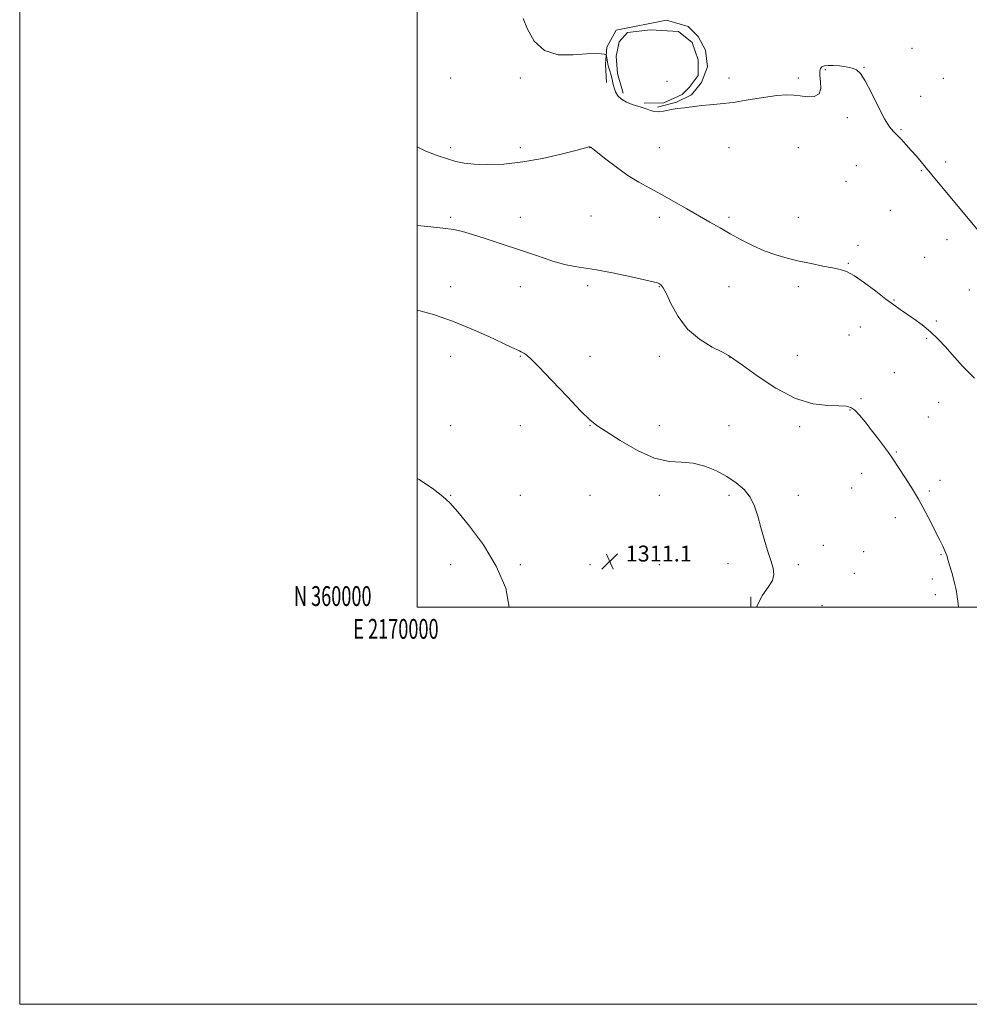
# Model space of a CAD drawing. Extents: x 2169800 to 2172700, y 359800 to 362700.
# Drawn here: x 2169800 to 2170278, y 359800 to 360296 of the extents above; entities that cross this region are included whole.
import ezdxf
from ezdxf.enums import TextEntityAlignment as Align

# ---------------------------------------------------------------- set-up
doc = ezdxf.new("R2010")
doc.units = 0
doc.header["$MEASUREMENT"] = 0
for name, color, linetype, lineweight in [('32000', 7, 'Continuous', 0), ('32001', 7, 'Continuous', 0), ('DTM HARD BREAKLINE', 7, 'Continuous', 0), ('DTM SPOT ELEVATION', 2, 'Continuous', 13), ('INDEX CONTOUR', 41, 'Continuous', 13), ('INTERMEDIATE CONTOUR', 44, 'Continuous', 0), ('SPOT ELEVATION', 7, 'Continuous', 0)]:
    doc.layers.add(name, color=color, linetype=linetype, lineweight=lineweight)
doc.styles.add('Style-ITALICS', font='ITALICS.shx')
doc.styles.add('Style-WORKING', font='WORKING.shx')

# ---------------------------------------------------------------- blocks, each defined once
blk = doc.blocks.new('SPOT')
at = {"layer": 'SPOT ELEVATION'}
for p, q in [((-3.91, -3.91), (3.82, 3.81)), ((-1.65, 3.77), (1.72, -3.93))]:
    blk.add_line(p, q, dxfattribs=at)

msp = doc.modelspace()

# ---------------------------------------------------------------- linework, layer by layer
at = {"layer": '32000', "flags": 128}
for points in [[(2169800, 359800), (2172700, 359800), (2172700, 362700), (2169800, 362700), (2169800, 359800)], [(2170000, 360000), (2172500, 360000), (2172500, 362500), (2170000, 362500), (2170000, 360000)]]:
    msp.add_lwpolyline(points, dxfattribs=at)
at = {"layer": 'DTM HARD BREAKLINE'}
for points in [[(2170121.06, 360251.55, 1303.8), (2170130.53, 360254.12, 1303.83), (2170138.15, 360257.83, 1303.74), (2170143.21, 360264.09, 1303.71), (2170146.2, 360271.95, 1303.76), (2170145.25, 360280.27, 1303.69), (2170141.54, 360287.19, 1303.6), (2170136.44, 360292.26, 1303.6), (2170125.57, 360295.47, 1303.6), (2170100.16, 360290.32, 1303.78), (2170095.56, 360281.76, 1303.94), (2170094.89, 360273.21, 1304.08), (2170095.38, 360263.96, 1304.24)], [(2170103.71, 360258.67, 1303.69), (2170100.91, 360268.6, 1303.76), (2170100.2, 360277.38, 1303.62), (2170101.8, 360284.55, 1303.3), (2170105.94, 360289.18, 1303.16), (2170117.5, 360290.6, 1303.16), (2170131.59, 360289.71, 1303.03), (2170138.54, 360284.18, 1303.07), (2170141.57, 360275.41, 1303.3), (2170141.59, 360267.55, 1303.39), (2170136.98, 360261.53, 1303.58), (2170133.52, 360258.05, 1303.58), (2170124.29, 360253.87, 1303.62), (2170114.35, 360253.61, 1303.83)], [(2170168.02, 360000, 1310.496), (2170168.08, 360005.17, 1310.62)]]:
    msp.add_polyline3d(points, dxfattribs=at)
at = {"layer": 'DTM SPOT ELEVATION'}
for p in [(2170249.12, 360281.17, 1303.26), (2170224.92, 360271.72, 1303.97), (2170205.59, 360270.55, 1304.1), (2170017.02, 360266.25, 1304.33), (2170052.02, 360266.25, 1304.33), (2170125.77, 360264.65, 1303.52), (2170157.02, 360266.25, 1303.38), (2170192.02, 360266.25, 1303.71), (2170264.85, 360266.1, 1302.92), (2170253.56, 360257.03, 1303.39), (2170216.67, 360246.27, 1304.26), (2170243.68, 360240.31, 1303.91), (2170017.02, 360231.25, 1305.62), (2170052.02, 360231.25, 1305.63), (2170087.02, 360231.25, 1306.02), (2170122.02, 360231.25, 1305.14), (2170157.02, 360231.25, 1305.05), (2170192.02, 360231.25, 1304.85), (2170221.1, 360222.16, 1304.72), (2170266.06, 360223.96, 1303.69), (2170253.88, 360219.74, 1304.09), (2170216, 360214.31, 1305.04), (2170238.17, 360199.67, 1304.89), (2170017.02, 360196.25, 1307.73), (2170052.02, 360196.25, 1307.13), (2170087.55, 360196.79, 1307.08), (2170122.02, 360196.25, 1306.46), (2170157.02, 360196.25, 1305.7), (2170192.02, 360196.25, 1305.5), (2170266.84, 360184.88, 1304.52), (2170221.98, 360182.09, 1305.55), (2170217.19, 360173.02, 1305.91), (2170255.51, 360176.07, 1305.07), (2170017.02, 360161.25, 1309.44), (2170052.02, 360161.25, 1308.97), (2170085.95, 360161.78, 1308.32), (2170122.02, 360161.25, 1308.07), (2170157.02, 360161.25, 1307.01), (2170192.02, 360161.25, 1306.29), (2170278, 360159.59, 1304.89), (2170240.03, 360154.6, 1305.92), (2170261.41, 360143.98, 1305.79), (2170223.1, 360140.95, 1306.67), (2170217.45, 360136.89, 1306.92), (2170256.62, 360135.21, 1306.17), (2170017.02, 360126.25, 1310.67), (2170052.02, 360126.25, 1310.08), (2170087.02, 360126.25, 1309.45), (2170122.02, 360126.25, 1308.5), (2170157.56, 360125.72, 1308.02), (2170191.48, 360126.78, 1307.06), (2170240.26, 360118.03, 1306.92), (2170223.4, 360104.82, 1307.76), (2170262.57, 360103.12, 1306.79), (2170217.95, 360099.18, 1308.09), (2170257.3, 360095.72, 1307.1), (2170017.02, 360091.25, 1311.99), (2170052.02, 360091.25, 1311.35), (2170087.02, 360091.25, 1310.04), (2170122.02, 360091.25, 1309.63), (2170157.02, 360091.25, 1308.93), (2170192.56, 360090.72, 1308.36), (2170241.28, 360077.96, 1307.89), (2170223.82, 360067.28, 1308.61), (2170263.18, 360063.73, 1307.59), (2170218.84, 360059.83, 1308.9), (2170257.85, 360058.47, 1307.8), (2170017.02, 360056.25, 1311.93), (2170052.02, 360056.25, 1311.57), (2170087.02, 360056.25, 1310.93), (2170122.02, 360056.25, 1310.27), (2170157.02, 360056.25, 1310.4), (2170192.02, 360056.25, 1309.25), (2170240.74, 360045.05, 1308.48), (2170204.5, 360031.13, 1309.67), (2170224.77, 360027.83, 1309.13), (2170263.8, 360026.3, 1308.08), (2170017.02, 360021.25, 1312.57), (2170052.02, 360021.25, 1311.79), (2170087.02, 360021.25, 1311.21), (2170122.02, 360021.25, 1310.81), (2170156.48, 360021.78, 1310.82), (2170192.02, 360021.25, 1309.5), (2170220.09, 360017.01, 1309.32), (2170259.37, 360014.15, 1308.29), (2170260.83, 360006.2, 1308.3), (2170203.88, 360000.61, 1309.88)]:
    msp.add_point(p, dxfattribs=at)
at = {"layer": 'INDEX CONTOUR'}
msp.add_polyline3d([(2170171.034, 360000, 1310), (2170171.233, 360000.712, 1310), (2170173.895, 360005.889, 1310), (2170176.756, 360010.021, 1310), (2170178.91, 360013.411, 1310), (2170179.67, 360016.409, 1310), (2170179.235, 360019.552, 1310), (2170178.023, 360023.428, 1310), (2170176.421, 360028.428, 1310), (2170174.678, 360034.171, 1310), (2170173.009, 360040.08, 1310), (2170171.522, 360045.66, 1310), (2170169.903, 360050.744, 1310), (2170167.729, 360055.245, 1310), (2170164.665, 360059.121, 1310), (2170160.727, 360062.519, 1310), (2170156.019, 360065.63, 1310), (2170150.671, 360068.543, 1310), (2170144.929, 360070.944, 1310), (2170139.065, 360072.419, 1310), (2170133.208, 360072.843, 1310), (2170126.905, 360073.248, 1310), (2170119.559, 360074.956, 1310), (2170110.936, 360078.818, 1310), (2170102.263, 360083.769, 1310), (2170095.13, 360088.273, 1310), (2170090.52, 360091.346, 1310), (2170086.992, 360094.216, 1310), (2170082.497, 360098.665, 1310), (2170075.665, 360105.801, 1310), (2170067.848, 360114.03, 1310), (2170061.073, 360121.081, 1310), (2170056.871, 360125.253, 1310), (2170054.768, 360127.1, 1310), (2170053.789, 360127.747, 1310), (2170053.098, 360128.138, 1310), (2170052.402, 360128.511, 1310), (2170051.548, 360128.93, 1310), (2170047.79, 360130.647, 1310), (2170043.27, 360132.765, 1310), (2170036.172, 360136.105, 1310), (2170027.32, 360140.089, 1310), (2170017.876, 360143.937, 1310), (2170008.876, 360147.011, 1310), (2170000.848, 360149.249, 1310), (2170000, 360149.438, 1310)], dxfattribs=at)
at = {"layer": 'INTERMEDIATE CONTOUR'}
for points in [[(2170286.03, 360185.305, 1304), (2170262.378, 360213.664, 1304), (2170255.915, 360221.498, 1304), (2170253.8, 360224.034, 1304), (2170251.379, 360226.89, 1304), (2170248.819, 360229.847, 1304), (2170246.275, 360232.699, 1304), (2170243.865, 360235.298, 1304), (2170241.7, 360237.507, 1304), (2170239.798, 360239.39, 1304), (2170237.827, 360241.801, 1304), (2170235.363, 360245.792, 1304), (2170232.161, 360251.941, 1304), (2170228.686, 360258.923, 1304), (2170225.577, 360264.94, 1304), (2170223.259, 360268.642, 1304), (2170221.296, 360270.472, 1304), (2170219.036, 360271.326, 1304), (2170216.032, 360271.938, 1304), (2170212.655, 360272.405, 1304), (2170209.479, 360272.662, 1304), (2170206.967, 360272.661, 1304), (2170205.125, 360272.406, 1304), (2170203.845, 360271.914, 1304), (2170203.038, 360271.145, 1304), (2170202.682, 360269.826, 1304), (2170202.77, 360267.624, 1304), (2170203.177, 360264.425, 1304), (2170203.287, 360260.984, 1304), (2170202.367, 360258.276, 1304), (2170199.934, 360257.016, 1304), (2170196.522, 360256.883, 1304), (2170192.924, 360257.296, 1304), (2170189.64, 360257.733, 1304), (2170186.023, 360257.897, 1304), (2170181.137, 360257.551, 1304), (2170174.399, 360256.565, 1304), (2170166.648, 360255.254, 1304), (2170159.07, 360254.042, 1304), (2170152.632, 360253.249, 1304), (2170147.381, 360252.772, 1304), (2170143.137, 360252.401, 1304), (2170139.723, 360251.98, 1304), (2170136.967, 360251.559, 1304), (2170134.7, 360251.24, 1304), (2170132.744, 360251.079, 1304), (2170130.873, 360250.95, 1304), (2170128.855, 360250.678, 1304), (2170124.04, 360249.618, 1304), (2170121.597, 360249.324, 1304), (2170119.384, 360249.481, 1304), (2170117.448, 360249.958, 1304), (2170115.802, 360250.538, 1304), (2170114.395, 360251.059, 1304), (2170112.908, 360251.577, 1304), (2170108.323, 360253.043, 1304), (2170105.43, 360254.158, 1304), (2170102.867, 360255.602, 1304), (2170101.083, 360257.391, 1304), (2170099.97, 360259.364, 1304), (2170099.282, 360261.318, 1304), (2170098.799, 360263.103, 1304), (2170097.998, 360266.472, 1304), (2170097.525, 360268.239, 1304), (2170097.031, 360269.946, 1304), (2170096.259, 360272.505, 1304), (2170096.017, 360273.398, 1304), (2170095.82, 360274.316, 1304), (2170095.639, 360275.409, 1304), (2170095.363, 360277.402, 1304), (2170095.26, 360277.898, 1304), (2170094.96, 360278.133, 1304), (2170094.204, 360278.309, 1304), (2170092.687, 360278.551, 1304), (2170089.899, 360278.687, 1304), (2170085.283, 360278.466, 1304), (2170078.623, 360277.895, 1304), (2170071.074, 360278.002, 1304), (2170064.131, 360280.069, 1304), (2170058.977, 360284.836, 1304), (2170055.534, 360290.877, 1304), (2170053.408, 360296.224, 1304)], [(2170280.544, 360115.273, 1306), (2170277.391, 360118.326, 1306), (2170274.631, 360121.204, 1306), (2170272.02, 360124.108, 1306), (2170269.233, 360127.292, 1306), (2170266.009, 360130.919, 1306), (2170262.368, 360134.78, 1306), (2170258.397, 360138.569, 1306), (2170254.219, 360142.026, 1306), (2170250.112, 360145.064, 1306), (2170246.39, 360147.643, 1306), (2170243.197, 360149.825, 1306), (2170239.982, 360152.093, 1306), (2170236.021, 360155.032, 1306), (2170230.878, 360158.97, 1306), (2170225.262, 360163.189, 1306), (2170220.169, 360166.711, 1306), (2170216.267, 360168.832, 1306), (2170212.914, 360169.944, 1306), (2170209.137, 360170.708, 1306), (2170204.219, 360171.665, 1306), (2170198.444, 360172.851, 1306), (2170192.354, 360174.18, 1306), (2170186.381, 360175.608, 1306), (2170180.534, 360177.273, 1306), (2170174.718, 360179.359, 1306), (2170168.88, 360181.971, 1306), (2170163.145, 360184.921, 1306), (2170157.683, 360187.94, 1306), (2170152.566, 360190.845, 1306), (2170147.471, 360193.774, 1306), (2170135.815, 360200.493, 1306), (2170129.327, 360204.177, 1306), (2170123.004, 360207.669, 1306), (2170117.196, 360210.773, 1306), (2170111.69, 360213.819, 1306), (2170106.133, 360217.265, 1306), (2170100.365, 360221.356, 1306), (2170095.009, 360225.462, 1306), (2170088.544, 360230.573, 1306), (2170087.587, 360231.285, 1306), (2170087.343, 360231.425, 1306), (2170087.173, 360231.502, 1306), (2170087.108, 360231.57, 1306), (2170087.037, 360231.603, 1306), (2170086.917, 360231.626, 1306), (2170086.729, 360231.625, 1306), (2170086.46, 360231.587, 1306), (2170085.906, 360231.453, 1306), (2170079.921, 360229.88, 1306), (2170072.627, 360228.019, 1306), (2170063.238, 360225.861, 1306), (2170053.19, 360224.026, 1306), (2170043.743, 360222.993, 1306), (2170035.46, 360222.685, 1306), (2170028.725, 360222.889, 1306), (2170023.688, 360223.433, 1306), (2170019.56, 360224.316, 1306), (2170015.321, 360225.58, 1306), (2170010.202, 360227.281, 1306), (2170004.44, 360229.536, 1306), (2170000, 360231.741, 1306)], [(2170272.51, 360000, 1308), (2170272.162, 360003.004, 1308), (2170271.959, 360005.051, 1308), (2170271.806, 360006.488, 1308), (2170271.594, 360007.801, 1308), (2170271.255, 360009.338, 1308), (2170270.731, 360011.412, 1308), (2170269.99, 360014.21, 1308), (2170269.123, 360017.416, 1308), (2170268.244, 360020.584, 1308), (2170267.435, 360023.374, 1308), (2170266.628, 360025.862, 1308), (2170265.718, 360028.227, 1308), (2170264.595, 360030.689, 1308), (2170263.134, 360033.621, 1308), (2170261.208, 360037.438, 1308), (2170258.727, 360042.401, 1308), (2170255.762, 360048.166, 1308), (2170252.424, 360054.235, 1308), (2170248.878, 360060.126, 1308), (2170245.492, 360065.414, 1308), (2170242.691, 360069.691, 1308), (2170239.149, 360075.182, 1308), (2170237.346, 360077.795, 1308), (2170234.856, 360081.183, 1308), (2170231.846, 360085.142, 1308), (2170228.64, 360089.262, 1308), (2170225.534, 360093.154, 1308), (2170222.705, 360096.504, 1308), (2170220.305, 360099.016, 1308), (2170218.307, 360100.494, 1308), (2170215.969, 360101.151, 1308), (2170212.374, 360101.298, 1308), (2170206.813, 360101.371, 1308), (2170199.408, 360102.27, 1308), (2170190.491, 360105.026, 1308), (2170180.61, 360110.181, 1308), (2170171.176, 360116.354, 1308), (2170163.813, 360121.682, 1308), (2170159.528, 360124.834, 1308), (2170156.855, 360126.584, 1308), (2170153.705, 360128.239, 1308), (2170148.571, 360130.891, 1308), (2170142.259, 360134.782, 1308), (2170136.156, 360139.941, 1308), (2170131.373, 360146.188, 1308), (2170127.916, 360152.497, 1308), (2170125.518, 360157.628, 1308), (2170123.912, 360160.681, 1308), (2170122.828, 360162.103, 1308), (2170121.999, 360162.683, 1308), (2170121.011, 360163.113, 1308), (2170118.874, 360163.729, 1308), (2170114.452, 360164.773, 1308), (2170107.136, 360166.371, 1308), (2170098.416, 360168.165, 1308), (2170090.31, 360169.679, 1308), (2170079.397, 360171.345, 1308), (2170074.281, 360172.452, 1308), (2170067.787, 360174.351, 1308), (2170060.067, 360176.882, 1308), (2170051.591, 360179.747, 1308), (2170042.889, 360182.648, 1308), (2170034.727, 360185.317, 1308), (2170027.934, 360187.49, 1308), (2170022.926, 360188.992, 1308), (2170018.483, 360190, 1308), (2170012.974, 360190.779, 1308), (2170005.366, 360191.537, 1308), (2170000, 360191.994, 1308)], [(2170046.44, 360000, 1312), (2170044.666, 360009.559, 1312), (2170039.905, 360020.612, 1312), (2170033.405, 360031.283, 1312), (2170026.497, 360040.657, 1312), (2170020.566, 360047.865, 1312), (2170016.475, 360052.459, 1312), (2170012.982, 360055.696, 1312), (2170008.321, 360059.258, 1312), (2170001.164, 360064.17, 1312), (2170000, 360064.759, 1312)]]:
    msp.add_polyline3d(points, dxfattribs=at)

# ---------------------------------------------------------------- block references
at = {"layer": 'SPOT ELEVATION'}
msp.add_blockref('SPOT', (2170097.014, 360022.917, 1311.082), dxfattribs=at)

# ---------------------------------------------------------------- texts
at = {"layer": '32001', "style": 'Style-WORKING', "width": 0.67}
msp.add_text('N 360000', height=10, dxfattribs=at).set_placement((2169977.11, 360000.5), align=Align.RIGHT)
msp.add_text('E 2170000', height=10, dxfattribs=at).set_placement((2169989.392, 359994), align=Align.TOP_CENTER)
at = {"layer": 'SPOT ELEVATION', "style": 'Style-ITALICS'}
msp.add_text('1311.1', height=8, dxfattribs=at).set_placement((2170105.014, 360022.917, 1311.082))

doc.saveas('drawing.dxf')
